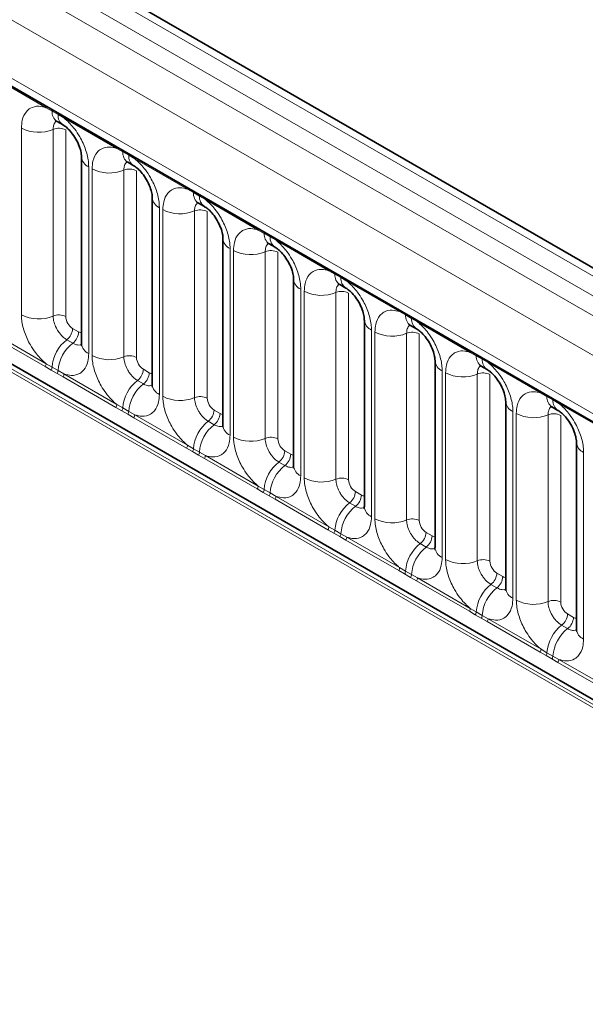
# Model space of a CAD drawing. Units: millimetres. Extents: x 15 to 416, y 5 to 292.
# Drawn here: x 351 to 357, y 196 to 207 of the extents above; entities that cross this region are included whole.
import ezdxf

# ---------------------------------------------------------------- set-up
doc = ezdxf.new("R2010")
doc.units = ezdxf.units.MM

msp = doc.modelspace()

# ---------------------------------------------------------------- linework, layer by layer
at = {"color": 7, "linetype": 'Continuous', "lineweight": 35}
for p, q in [((385.1191, 183.4695), (243.6978, 265.1103)), ((385.6662, 187.6049), (315.172, 228.3003)), ((315.2022, 226.6953), (384.429, 186.7315)), ((351.6763, 205.5488), (351.7378, 205.5133)), ((351.9285, 205.1832), (351.9285, 203.2586)), ((352.4047, 205.1284), (352.4662, 205.0929)), ((352.6568, 204.7627), (352.6568, 202.8382)), ((353.133, 204.7079), (353.1945, 204.6724)), ((353.3851, 204.3423), (353.3851, 202.4177)), ((353.8613, 204.2875), (353.9228, 204.252)), ((354.1134, 203.9218), (354.1134, 201.9973)), ((354.5896, 203.867), (354.6511, 203.8315)), ((354.8417, 203.5014), (354.8417, 201.5768)), ((355.3179, 203.4466), (355.3794, 203.4111)), ((355.5701, 203.0809), (355.5701, 201.1564)), ((356.0463, 203.0261), (356.1078, 202.9906)), ((356.2984, 202.6605), (356.2984, 200.7359)), ((356.7746, 202.6057), (356.8361, 202.5702)), ((357.0267, 202.24), (357.0267, 200.3154))]:
    msp.add_line(p, q, dxfattribs=at)
at = {"color": 8, "linetype": 'Continuous', "lineweight": 18}
for p, q in [((385.5434, 187.593), (315.0479, 228.2891)), ((314.8681, 228.1889), (385.3666, 187.491)), ((314.6913, 228.0833), (385.1867, 187.3871)), ((385.0106, 187.0824), (314.517, 227.7774)), ((315.1504, 226.8097), (384.3772, 186.8459)), ((314.517, 224.1449), (385.0106, 183.4498)), ((384.3772, 183.8485), (315.1504, 223.8123)), ((351.5634, 205.6917), (351.0189, 206.006)), ((351.6246, 205.6573), (351.5634, 205.6917)), ((351.6861, 205.6218), (351.6246, 205.6573)), ((351.7472, 205.5856), (351.6861, 205.6218)), ((352.2917, 205.2712), (351.7472, 205.5856)), ((351.3089, 203.5565), (351.3089, 205.481)), ((351.6354, 205.4675), (351.6354, 203.5429)), ((351.766, 205.4621), (351.766, 203.5375)), ((352.3529, 205.2369), (352.2917, 205.2712)), ((352.4145, 205.2014), (352.3529, 205.2369)), ((352.4755, 205.1651), (352.4145, 205.2014)), ((353.02, 204.8508), (352.4755, 205.1651)), ((352.0017, 205.0811), (352.0017, 203.1565)), ((352.0373, 203.136), (352.0373, 205.0606)), ((352.3637, 205.0471), (352.3637, 203.1225)), ((352.4943, 205.0416), (352.4943, 203.1171)), ((353.0813, 204.8164), (353.02, 204.8508)), ((353.1428, 204.7809), (353.0813, 204.8164)), ((353.2038, 204.7447), (353.1428, 204.7809)), ((352.73, 204.6607), (352.73, 202.7361)), ((353.7484, 204.4303), (353.2038, 204.7447)), ((352.7656, 202.7156), (352.7656, 204.6401)), ((353.0921, 204.6266), (353.0921, 202.702)), ((353.2227, 204.6212), (353.2227, 202.6966)), ((353.8096, 204.396), (353.7484, 204.4303)), ((353.8711, 204.3605), (353.8096, 204.396)), ((353.9322, 204.3242), (353.8711, 204.3605)), ((354.4767, 204.0099), (353.9322, 204.3242)), ((353.4583, 204.2402), (353.4583, 202.3156)), ((353.4939, 202.2951), (353.4939, 204.2197)), ((353.8204, 204.2062), (353.8204, 202.2816)), ((353.951, 204.2007), (353.951, 202.2762)), ((354.5379, 203.9755), (354.4767, 204.0099)), ((354.5994, 203.94), (354.5379, 203.9755)), ((354.6605, 203.9038), (354.5994, 203.94)), ((355.205, 203.5894), (354.6605, 203.9038)), ((354.1866, 203.8198), (354.1866, 201.8952)), ((354.2222, 201.8747), (354.2222, 203.7992)), ((354.5487, 203.7857), (354.5487, 201.8611)), ((354.6793, 203.7803), (354.6793, 201.8557)), ((355.2662, 203.5551), (355.205, 203.5894)), ((355.3277, 203.5196), (355.2662, 203.5551)), ((355.3888, 203.4833), (355.3277, 203.5196)), ((355.9333, 203.169), (355.3888, 203.4833)), ((351.5537, 203.0217), (351.0091, 203.336)), ((351.0189, 203.3663), (351.5634, 203.052)), ((351.8367, 203.4151), (351.8982, 203.3796)), ((354.915, 203.3993), (354.915, 201.4747)), ((354.9505, 201.4542), (354.9505, 203.3788)), ((355.277, 203.3653), (355.277, 201.4407)), ((355.4076, 203.3598), (355.4076, 201.4353)), ((351.7761, 203.2993), (351.8376, 203.2638)), ((355.9945, 203.1346), (355.9333, 203.169)), ((356.0561, 203.0991), (355.9945, 203.1346)), ((351.5634, 203.052), (351.6246, 203.0159)), ((356.1171, 203.0629), (356.0561, 203.0991)), ((356.6616, 202.7485), (356.1171, 203.0629)), ((351.6149, 202.9865), (351.5537, 203.0217)), ((351.6764, 202.951), (351.6149, 202.9865)), ((351.6246, 203.0159), (351.6861, 202.9804)), ((351.7374, 202.9156), (351.6764, 202.951)), ((351.6861, 202.9804), (351.7472, 202.9459)), ((351.7472, 202.9459), (352.2917, 202.6315)), ((352.565, 202.9947), (352.6265, 202.9592)), ((355.6433, 202.9789), (355.6433, 201.0543)), ((355.6789, 201.0338), (355.6789, 202.9583)), ((356.0053, 202.9448), (356.0053, 201.0202)), ((356.1359, 202.9394), (356.1359, 201.0148)), ((352.282, 202.6012), (351.7374, 202.9156)), ((352.5044, 202.8789), (352.5659, 202.8434)), ((356.7229, 202.7142), (356.6616, 202.7485)), ((352.2917, 202.6315), (352.3529, 202.5954)), ((356.7844, 202.6787), (356.7229, 202.7142)), ((356.8454, 202.6424), (356.7844, 202.6787)), ((357.39, 202.3281), (356.8454, 202.6424)), ((352.3432, 202.5661), (352.282, 202.6012)), ((352.4047, 202.5306), (352.3432, 202.5661)), ((352.3529, 202.5954), (352.4145, 202.5599)), ((352.4658, 202.4951), (352.4047, 202.5306)), ((352.4145, 202.5599), (352.4755, 202.5254)), ((352.4755, 202.5254), (353.02, 202.2111)), ((353.2933, 202.5742), (353.3548, 202.5387)), ((356.3716, 202.5584), (356.3716, 200.6338)), ((356.4072, 200.6133), (356.4072, 202.5379)), ((356.7337, 202.5244), (356.7337, 200.5998)), ((356.8643, 202.5189), (356.8643, 200.5944)), ((353.0103, 202.1808), (352.4658, 202.4951)), ((353.2327, 202.4584), (353.2942, 202.4229)), ((353.0715, 202.1456), (353.0103, 202.1808)), ((353.02, 202.2111), (353.0813, 202.175)), ((353.133, 202.1101), (353.0715, 202.1456)), ((353.0813, 202.175), (353.1428, 202.1395)), ((353.1428, 202.1395), (353.2038, 202.105)), ((354.0216, 202.1538), (354.0832, 202.1183)), ((357.0999, 202.138), (357.0999, 200.2134)), ((353.1941, 202.0747), (353.133, 202.1101)), ((353.7386, 201.7603), (353.1941, 202.0747)), ((353.2038, 202.105), (353.7484, 201.7906)), ((353.961, 202.038), (354.0225, 202.0025)), ((353.7998, 201.7252), (353.7386, 201.7603)), ((353.7484, 201.7906), (353.8096, 201.7545)), ((353.8613, 201.6897), (353.7998, 201.7252)), ((353.8096, 201.7545), (353.8711, 201.719)), ((353.8711, 201.719), (353.9322, 201.6845)), ((354.75, 201.7333), (354.8115, 201.6978)), ((353.9224, 201.6542), (353.8613, 201.6897)), ((354.4669, 201.3399), (353.9224, 201.6542)), ((353.9322, 201.6845), (354.4767, 201.3702)), ((354.6894, 201.6175), (354.7509, 201.582)), ((354.5282, 201.3047), (354.4669, 201.3399)), ((354.4767, 201.3702), (354.5379, 201.3341)), ((354.5897, 201.2692), (354.5282, 201.3047)), ((354.5379, 201.3341), (354.5994, 201.2986)), ((355.4783, 201.3129), (355.5398, 201.2774)), ((354.6507, 201.2338), (354.5897, 201.2692)), ((354.5994, 201.2986), (354.6605, 201.2641)), ((355.1953, 200.9194), (354.6507, 201.2338)), ((354.6605, 201.2641), (355.205, 200.9497)), ((355.4177, 201.1971), (355.4792, 201.1616)), ((355.2565, 200.8843), (355.1953, 200.9194)), ((355.205, 200.9497), (355.2662, 200.9136)), ((355.2662, 200.9136), (355.3277, 200.8781)), ((355.318, 200.8488), (355.2565, 200.8843)), ((355.379, 200.8133), (355.318, 200.8488)), ((355.3277, 200.8781), (355.3888, 200.8436)), ((355.9236, 200.499), (355.379, 200.8133)), ((355.3888, 200.8436), (355.9333, 200.5293)), ((356.2066, 200.8924), (356.2681, 200.8569)), ((356.146, 200.7766), (356.2075, 200.7411)), ((355.9848, 200.4638), (355.9236, 200.499)), ((355.9333, 200.5293), (355.9945, 200.4932)), ((355.9945, 200.4932), (356.0561, 200.4577)), ((356.0463, 200.4283), (355.9848, 200.4638)), ((356.1074, 200.3929), (356.0463, 200.4283)), ((356.0561, 200.4577), (356.1171, 200.4232)), ((356.6519, 200.0785), (356.1074, 200.3929)), ((356.1171, 200.4232), (356.6616, 200.1088)), ((356.9349, 200.472), (356.9964, 200.4365)), ((356.8743, 200.3562), (356.9358, 200.3207)), ((356.6616, 200.1088), (356.7229, 200.0727)), ((356.7131, 200.0434), (356.6519, 200.0785)), ((356.7746, 200.0079), (356.7131, 200.0434)), ((356.7229, 200.0727), (356.7844, 200.0372)), ((356.8357, 199.9724), (356.7746, 200.0079)), ((356.7844, 200.0372), (356.8454, 200.0027)), ((356.8454, 200.0027), (357.39, 199.6884)), ((357.3802, 199.6581), (356.8357, 199.9724))]:
    msp.add_line(p, q, dxfattribs=at)
for centre, radius, start, end in [((351.5405, 205.693), 0.023, 356.67958, 38.09252), ((351.6023, 205.6579), 0.0224, 358.37935, 38.33592), ((351.7463, 205.6487), 0.122, 175.97499, 234.99799), ((351.6638, 205.6224), 0.0224, 358.37935, 38.33592), ((351.8072, 205.6131), 0.1214, 175.89674, 235.95329), ((351.7243, 205.5869), 0.023, 356.67958, 38.09252), ((351.4869, 205.8285), 0.3903, 242.88291, 292.37029), ((351.6948, 205.3231), 0.1561, 62.88291, 112.37029), ((352.2688, 205.2726), 0.023, 356.67958, 38.09252), ((352.0496, 205.1927), 0.1215, 183.92666, 246.73985), ((352.3306, 205.2375), 0.0224, 358.37935, 38.33592), ((352.4746, 205.2283), 0.122, 175.97499, 234.99799), ((352.3921, 205.202), 0.0224, 358.37935, 38.33592), ((352.5355, 205.1927), 0.1214, 175.89674, 235.95329), ((352.4526, 205.1665), 0.023, 356.67958, 38.09252), ((352.2152, 205.408), 0.3903, 242.88291, 292.37029), ((352.4232, 204.9027), 0.1561, 62.88291, 112.37029), ((352.9971, 204.8521), 0.023, 356.67958, 38.09252), ((352.778, 204.7723), 0.1215, 183.92666, 246.73985), ((353.0589, 204.817), 0.0224, 358.37935, 38.33592), ((353.2029, 204.8078), 0.122, 175.97499, 234.99799), ((353.1204, 204.7815), 0.0224, 358.37935, 38.33592), ((353.2639, 204.7722), 0.1214, 175.89674, 235.95329), ((353.1809, 204.746), 0.023, 356.67958, 38.09252), ((352.9435, 204.9876), 0.3903, 242.88291, 292.37029), ((353.1515, 204.4822), 0.1561, 62.88291, 112.37029), ((353.7255, 204.4317), 0.023, 356.67958, 38.09252), ((353.7872, 204.3966), 0.0224, 358.37935, 38.33592), ((353.9313, 204.3874), 0.122, 175.97499, 234.99799), ((353.8487, 204.3611), 0.0224, 358.37935, 38.33592), ((353.9922, 204.3518), 0.1214, 175.89674, 235.95329), ((353.5063, 204.3518), 0.1215, 183.92666, 246.73985), ((353.9093, 204.3256), 0.023, 356.67958, 38.09252), ((353.6718, 204.5671), 0.3903, 242.88291, 292.37029), ((353.8798, 204.0618), 0.1561, 62.88291, 112.37029), ((354.4538, 204.0112), 0.023, 356.67958, 38.09252), ((354.5156, 203.9761), 0.0224, 358.37935, 38.33592), ((354.6596, 203.9669), 0.122, 175.97499, 234.99799), ((354.5771, 203.9406), 0.0224, 358.37935, 38.33592), ((354.7205, 203.9313), 0.1214, 175.89674, 235.95329), ((354.2346, 203.9314), 0.1215, 183.92666, 246.73985), ((354.6376, 203.9051), 0.023, 356.67958, 38.09252), ((354.4001, 204.1467), 0.3903, 242.88291, 292.37029), ((354.6081, 203.6413), 0.1561, 62.88291, 112.37029), ((351.4869, 203.9039), 0.3903, 242.88291, 292.37029), ((351.6948, 203.3985), 0.1561, 62.88291, 112.37029), ((355.1821, 203.5908), 0.023, 356.67958, 38.09252), ((355.2439, 203.5557), 0.0224, 358.37935, 38.33592), ((355.3879, 203.5465), 0.122, 175.97499, 234.99799), ((355.3054, 203.5202), 0.0224, 358.37935, 38.33592), ((354.9629, 203.5109), 0.1215, 183.92666, 246.73985), ((355.4488, 203.5109), 0.1214, 175.89674, 235.95329), ((355.3659, 203.4847), 0.023, 356.67958, 38.09252), ((351.6808, 203.423), 0.1561, 307.62647, 357.12109), ((351.7423, 203.3874), 0.1561, 307.62647, 357.12109), ((355.1285, 203.7262), 0.3903, 242.88291, 292.37029), ((355.3364, 203.2209), 0.1561, 62.88291, 112.37029), ((352.0163, 202.9888), 0.3926, 127.7241, 176.04371), ((352.0778, 202.9533), 0.3926, 127.7241, 176.04371), ((352.0499, 203.2685), 0.1219, 184.64937, 246.67077), ((352.2152, 203.4834), 0.3903, 242.88291, 292.37029), ((352.4232, 202.9781), 0.1561, 62.88291, 112.37029), ((355.9104, 203.1703), 0.023, 356.67958, 38.09252), ((355.9722, 203.1352), 0.0224, 358.37935, 38.33592), ((356.1162, 203.126), 0.122, 175.97499, 234.99799), ((351.5045, 203.0542), 0.0589, 326.48815, 357.83256), ((355.6912, 203.0905), 0.1215, 183.92666, 246.73985), ((356.0337, 203.0997), 0.0224, 358.37935, 38.33592), ((356.1771, 203.0904), 0.1214, 175.89674, 235.95329), ((356.0942, 203.0642), 0.023, 356.67958, 38.09252), ((351.5651, 203.0194), 0.0597, 326.60034, 356.63971), ((351.6266, 202.9839), 0.0597, 326.60034, 356.63971), ((351.6883, 202.9481), 0.0589, 326.48815, 357.83256), ((352.4091, 203.0025), 0.1561, 307.62647, 357.12109), ((352.4706, 202.967), 0.1561, 307.62647, 357.12109), ((355.8568, 203.3058), 0.3903, 242.88291, 292.37029), ((356.0648, 202.8004), 0.1561, 62.88291, 112.37029), ((352.7446, 202.5683), 0.3926, 127.7241, 176.04371), ((352.8061, 202.5328), 0.3926, 127.7241, 176.04371), ((352.7783, 202.848), 0.1219, 184.64937, 246.67077), ((356.6387, 202.7499), 0.023, 356.67958, 38.09252), ((356.7005, 202.7148), 0.0224, 358.37935, 38.33592), ((352.2328, 202.6338), 0.0589, 326.48815, 357.83256), ((352.9435, 203.063), 0.3903, 242.88291, 292.37029), ((353.1515, 202.5576), 0.1561, 62.88291, 112.37029), ((356.4196, 202.67), 0.1215, 183.92666, 246.73985), ((356.8445, 202.7056), 0.122, 175.97499, 234.99799), ((356.762, 202.6793), 0.0224, 358.37935, 38.33592), ((356.9055, 202.67), 0.1214, 175.89674, 235.95329), ((356.8225, 202.6438), 0.023, 356.67958, 38.09252), ((352.2934, 202.5989), 0.0597, 326.60034, 356.63971), ((352.3549, 202.5634), 0.0597, 326.60034, 356.63971), ((352.4166, 202.5277), 0.0589, 326.48815, 357.83256), ((353.1374, 202.5821), 0.1561, 307.62647, 357.12109), ((353.1989, 202.5465), 0.1561, 307.62647, 357.12109), ((356.5851, 202.8853), 0.3903, 242.88291, 292.37029), ((356.7931, 202.38), 0.1561, 62.88291, 112.37029), ((353.4729, 202.1479), 0.3926, 127.7241, 176.04371), ((353.5344, 202.1124), 0.3926, 127.7241, 176.04371), ((353.5066, 202.4276), 0.1219, 184.64937, 246.67077), ((353.6718, 202.6425), 0.3903, 242.88291, 292.37029), ((353.8798, 202.1372), 0.1561, 62.88291, 112.37029), ((357.1479, 202.2496), 0.1215, 183.92666, 246.73985), ((352.9612, 202.2133), 0.0589, 326.48815, 357.83256), ((353.0217, 202.1785), 0.0597, 326.60034, 356.63971), ((353.0832, 202.143), 0.0597, 326.60034, 356.63971), ((353.8657, 202.1616), 0.1561, 307.62647, 357.12109), ((353.9272, 202.1261), 0.1561, 307.62647, 357.12109), ((353.145, 202.1072), 0.0589, 326.48815, 357.83256), ((354.2012, 201.7274), 0.3926, 127.7241, 176.04371), ((354.2628, 201.6919), 0.3926, 127.7241, 176.04371), ((354.2349, 202.0071), 0.1219, 184.64937, 246.67077), ((354.4001, 202.2221), 0.3903, 242.88291, 292.37029), ((354.6081, 201.7167), 0.1561, 62.88291, 112.37029), ((353.6895, 201.7929), 0.0589, 326.48815, 357.83256), ((353.75, 201.758), 0.0597, 326.60034, 356.63971), ((353.8115, 201.7225), 0.0597, 326.60034, 356.63971), ((354.594, 201.7412), 0.1561, 307.62647, 357.12109), ((353.8733, 201.6868), 0.0589, 326.48815, 357.83256), ((354.9296, 201.307), 0.3926, 127.7241, 176.04371), ((354.6556, 201.7056), 0.1561, 307.62647, 357.12109), ((354.9911, 201.2715), 0.3926, 127.7241, 176.04371), ((354.9632, 201.5867), 0.1219, 184.64937, 246.67077), ((355.1285, 201.8016), 0.3903, 242.88291, 292.37029), ((355.3364, 201.2963), 0.1561, 62.88291, 112.37029), ((354.4178, 201.3724), 0.0589, 326.48815, 357.83256), ((354.4783, 201.3376), 0.0597, 326.60034, 356.63971), ((355.3224, 201.3207), 0.1561, 307.62647, 357.12109), ((354.5398, 201.3021), 0.0597, 326.60034, 356.63971), ((354.6016, 201.2663), 0.0589, 326.48815, 357.83256), ((355.3839, 201.2852), 0.1561, 307.62647, 357.12109), ((355.6579, 200.8865), 0.3926, 127.7241, 176.04371), ((355.7194, 200.851), 0.3926, 127.7241, 176.04371), ((355.6915, 201.1662), 0.1219, 184.64937, 246.67077), ((355.8568, 201.3812), 0.3903, 242.88291, 292.37029), ((356.0648, 200.8758), 0.1561, 62.88291, 112.37029), ((355.1461, 200.952), 0.0589, 326.48815, 357.83256), ((355.2067, 200.9171), 0.0597, 326.60034, 356.63971), ((355.2682, 200.8816), 0.0597, 326.60034, 356.63971), ((355.3299, 200.8459), 0.0589, 326.48815, 357.83256), ((356.0507, 200.9003), 0.1561, 307.62647, 357.12109), ((356.1122, 200.8647), 0.1561, 307.62647, 357.12109), ((356.3862, 200.4661), 0.3926, 127.7241, 176.04371), ((356.4477, 200.4306), 0.3926, 127.7241, 176.04371), ((356.4199, 200.7458), 0.1219, 184.64937, 246.67077), ((356.5851, 200.9607), 0.3903, 242.88291, 292.37029), ((356.7931, 200.4554), 0.1561, 62.88291, 112.37029), ((355.8744, 200.5315), 0.0589, 326.48815, 357.83256), ((355.935, 200.4967), 0.0597, 326.60034, 356.63971), ((355.9965, 200.4612), 0.0597, 326.60034, 356.63971), ((356.0582, 200.4254), 0.0589, 326.48815, 357.83256), ((356.779, 200.4798), 0.1561, 307.62647, 357.12109), ((356.8405, 200.4443), 0.1561, 307.62647, 357.12109), ((357.1145, 200.0456), 0.3926, 127.7241, 176.04371), ((357.176, 200.0101), 0.3926, 127.7241, 176.04371), ((357.1482, 200.3253), 0.1219, 184.64937, 246.67077), ((356.6028, 200.1111), 0.0589, 326.48815, 357.83256), ((356.6633, 200.0762), 0.0597, 326.60034, 356.63971), ((356.7248, 200.0407), 0.0597, 326.60034, 356.63971), ((356.7866, 200.005), 0.0589, 326.48815, 357.83256)]:
    msp.add_arc(centre, radius, start, end, dxfattribs=at)
for centre, major_axis, ratio, start_param, end_param in [((351.8368, 203.4968), (-0.05, 0.0866), 0.5780852, 0.7860886, 2.355667), ((351.8981, 203.4614), (-0.0501, 0.0867), 0.5766787, 2.3568845, 2.7989588), ((352.5651, 203.0763), (-0.05, 0.0866), 0.5780852, 0.7860886, 2.355667), ((352.6264, 203.0409), (-0.0501, 0.0867), 0.5766787, 2.3568845, 2.7989588), ((353.2934, 202.6559), (-0.05, 0.0866), 0.5780852, 0.7860886, 2.355667), ((353.3547, 202.6205), (-0.0501, 0.0867), 0.5766787, 2.3568845, 2.7989588), ((354.0217, 202.2354), (-0.05, 0.0866), 0.5780852, 0.7860886, 2.355667), ((354.0831, 202.2), (-0.0501, 0.0867), 0.5766787, 2.3568845, 2.7989588), ((354.7501, 201.815), (-0.05, 0.0866), 0.5780852, 0.7860886, 2.355667), ((354.8114, 201.7796), (-0.0501, 0.0867), 0.5766787, 2.3568845, 2.7989588), ((355.4784, 201.3945), (-0.05, 0.0866), 0.5780852, 0.7860886, 2.355667), ((355.5397, 201.3591), (-0.0501, 0.0867), 0.5766787, 2.3568845, 2.7989588), ((356.2067, 200.9741), (-0.05, 0.0866), 0.5780852, 0.7860886, 2.355667), ((356.268, 200.9387), (-0.0501, 0.0867), 0.5766787, 2.3568845, 2.7989588), ((356.935, 200.5536), (-0.05, 0.0866), 0.5780852, 0.7860886, 2.355667), ((356.9963, 200.5182), (-0.0501, 0.0867), 0.5766787, 2.3568845, 2.7989588)]:
    msp.add_ellipse(centre, major_axis=major_axis, ratio=ratio, start_param=start_param, end_param=end_param, dxfattribs=at)
for points, knots in [([(351.3089, 205.481), (351.3107, 205.5088), (351.3149, 205.5761), (351.3495, 205.6454), (351.408, 205.6951), (351.4778, 205.7139), (351.5377, 205.6983), (351.5634, 205.6917)], [0, 0, 0, 0, 0.172764, 0.4177222, 0.5710003, 0.8158804, 1, 1, 1, 1]), ([(351.7472, 205.5856), (351.7516, 205.582), (351.7905, 205.55), (351.8487, 205.4872), (351.9212, 205.3776), (351.9758, 205.257), (351.9997, 205.15), (352.0013, 205.0948), (352.0017, 205.0811)], [0, 0, 0, 0, 0.0309785, 0.2760126, 0.4293382, 0.6742942, 0.9192491, 1, 1, 1, 1]), ([(351.669, 205.5521), (351.6652, 205.5492), (351.6512, 205.5384), (351.6382, 205.5096), (351.6362, 205.4798), (351.6354, 205.4675)], [0, 0, 0, 0, 0.1786505, 0.6602529, 1, 1, 1, 1]), ([(352.0373, 205.0606), (352.039, 205.0884), (352.0432, 205.1556), (352.0779, 205.225), (352.1363, 205.2747), (352.2061, 205.2934), (352.266, 205.2779), (352.2917, 205.2712)], [0, 0, 0, 0, 0.172764, 0.4177222, 0.5710003, 0.8158804, 1, 1, 1, 1]), ([(352.4755, 205.1651), (352.4799, 205.1615), (352.5188, 205.1296), (352.577, 205.0667), (352.6495, 204.9572), (352.7041, 204.8366), (352.728, 204.7295), (352.7296, 204.6743), (352.73, 204.6607)], [0, 0, 0, 0, 0.0309785, 0.2760126, 0.4293382, 0.6742942, 0.9192491, 1, 1, 1, 1]), ([(352.3974, 205.1317), (352.3936, 205.1288), (352.3795, 205.118), (352.3666, 205.0892), (352.3646, 205.0594), (352.3637, 205.0471)], [0, 0, 0, 0, 0.1786505, 0.6602529, 1, 1, 1, 1]), ([(352.7656, 204.6401), (352.7673, 204.6679), (352.7715, 204.7352), (352.8062, 204.8045), (352.8646, 204.8542), (352.9344, 204.873), (352.9943, 204.8574), (353.02, 204.8508)], [0, 0, 0, 0, 0.172764, 0.4177222, 0.5710003, 0.8158804, 1, 1, 1, 1]), ([(353.1257, 204.7112), (353.1219, 204.7083), (353.1078, 204.6975), (353.0949, 204.6687), (353.0929, 204.6389), (353.0921, 204.6266)], [0, 0, 0, 0, 0.1786505, 0.6602529, 1, 1, 1, 1]), ([(353.2038, 204.7447), (353.2082, 204.7411), (353.2471, 204.7091), (353.3053, 204.6463), (353.3779, 204.5367), (353.4324, 204.4161), (353.4563, 204.3091), (353.4579, 204.2539), (353.4583, 204.2402)], [0, 0, 0, 0, 0.0309785, 0.2760126, 0.4293382, 0.6742942, 0.9192491, 1, 1, 1, 1]), ([(353.4939, 204.2197), (353.4956, 204.2475), (353.4999, 204.3147), (353.5345, 204.3841), (353.5929, 204.4338), (353.6627, 204.4525), (353.7226, 204.437), (353.7484, 204.4303)], [0, 0, 0, 0, 0.17276397, 0.41772215, 0.57100033, 0.81588043, 1, 1, 1, 1]), ([(353.854, 204.2908), (353.8502, 204.2879), (353.8361, 204.2771), (353.8232, 204.2483), (353.8212, 204.2185), (353.8204, 204.2062)], [0, 0, 0, 0, 0.1786505, 0.6602529, 1, 1, 1, 1]), ([(353.9322, 204.3242), (353.9365, 204.3206), (353.9755, 204.2887), (354.0336, 204.2258), (354.1062, 204.1163), (354.1607, 203.9957), (354.1846, 203.8886), (354.1862, 203.8334), (354.1866, 203.8198)], [0, 0, 0, 0, 0.03097851, 0.27601258, 0.42933824, 0.67429421, 0.91924914, 1, 1, 1, 1]), ([(354.2222, 203.7992), (354.224, 203.827), (354.2282, 203.8943), (354.2628, 203.9636), (354.3213, 204.0133), (354.391, 204.0321), (354.451, 204.0165), (354.4767, 204.0099)], [0, 0, 0, 0, 0.17276397, 0.41772215, 0.57100033, 0.81588043, 1, 1, 1, 1]), ([(354.5823, 203.8703), (354.5785, 203.8674), (354.5644, 203.8566), (354.5515, 203.8278), (354.5495, 203.798), (354.5487, 203.7857)], [0, 0, 0, 0, 0.1786505, 0.6602529, 1, 1, 1, 1]), ([(354.6605, 203.9038), (354.6649, 203.9002), (354.7038, 203.8682), (354.7619, 203.8054), (354.8345, 203.6958), (354.8891, 203.5752), (354.913, 203.4682), (354.9146, 203.413), (354.915, 203.3993)], [0, 0, 0, 0, 0.0309785, 0.2760126, 0.4293382, 0.6742942, 0.9192491, 1, 1, 1, 1]), ([(351.5634, 203.052), (351.559, 203.0556), (351.5201, 203.0876), (351.4619, 203.1504), (351.3894, 203.26), (351.3348, 203.3806), (351.3109, 203.4876), (351.3093, 203.5428), (351.3089, 203.5565)], [0, 0, 0, 0, 0.03097851, 0.27601258, 0.42933824, 0.67429421, 0.91924914, 1, 1, 1, 1]), ([(351.6354, 203.5429), (351.6356, 203.5368), (351.6363, 203.5122), (351.647, 203.4645), (351.6713, 203.4108), (351.7036, 203.362), (351.738, 203.3243), (351.7649, 203.3066), (351.7761, 203.2993)], [0, 0, 0, 0, 0.0707389, 0.2852783, 0.4997743, 0.6340311, 0.8486188, 1, 1, 1, 1]), ([(354.9505, 203.3788), (354.9523, 203.4066), (354.9565, 203.4738), (354.9911, 203.5432), (355.0496, 203.5929), (355.1194, 203.6116), (355.1793, 203.5961), (355.205, 203.5894)], [0, 0, 0, 0, 0.17276397, 0.41772215, 0.57100033, 0.81588043, 1, 1, 1, 1]), ([(355.3134, 203.4522), (355.3086, 203.4486), (355.2935, 203.4372), (355.2798, 203.4074), (355.2778, 203.3776), (355.277, 203.3653)], [0, 0, 0, 0, 0.2137479, 0.6747708, 1, 1, 1, 1]), ([(355.3888, 203.4833), (355.3932, 203.4797), (355.4321, 203.4478), (355.4903, 203.3849), (355.5628, 203.2754), (355.6174, 203.1548), (355.6413, 203.0477), (355.6429, 202.9925), (355.6433, 202.9789)], [0, 0, 0, 0, 0.0309785, 0.2760126, 0.4293382, 0.6742942, 0.9192491, 1, 1, 1, 1]), ([(351.8376, 203.2638), (351.8428, 203.261), (351.8636, 203.2499), (351.8966, 203.2408), (351.9183, 203.2484), (351.9276, 203.2517)], [0, 0, 0, 0, 0.1582662, 0.6382613, 1, 1, 1, 1]), ([(352.0017, 203.1565), (351.9999, 203.1287), (351.9957, 203.0615), (351.9611, 202.9921), (351.9026, 202.9425), (351.8329, 202.9237), (351.7729, 202.9392), (351.7472, 202.9459)], [0, 0, 0, 0, 0.172764, 0.4177222, 0.5710003, 0.8158804, 1, 1, 1, 1]), ([(352.2917, 202.6315), (352.2874, 202.6351), (352.2484, 202.6671), (352.1903, 202.73), (352.1177, 202.8395), (352.0631, 202.9601), (352.0393, 203.0672), (352.0377, 203.1223), (352.0373, 203.136)], [0, 0, 0, 0, 0.0309785, 0.2760126, 0.4293382, 0.6742942, 0.9192491, 1, 1, 1, 1]), ([(355.6789, 202.9583), (355.6806, 202.9861), (355.6848, 203.0534), (355.7195, 203.1227), (355.7779, 203.1724), (355.8477, 203.1911), (355.9076, 203.1756), (355.9333, 203.169)], [0, 0, 0, 0, 0.172764, 0.4177222, 0.5710003, 0.8158804, 1, 1, 1, 1]), ([(352.3637, 203.1225), (352.3639, 203.1164), (352.3646, 203.0918), (352.3753, 203.0441), (352.3996, 202.9903), (352.4319, 202.9416), (352.4664, 202.9039), (352.4933, 202.8862), (352.5044, 202.8789)], [0, 0, 0, 0, 0.0707389, 0.2852783, 0.4997743, 0.6340311, 0.8486188, 1, 1, 1, 1]), ([(356.039, 203.0294), (356.0352, 203.0265), (356.0211, 203.0157), (356.0082, 202.9869), (356.0062, 202.9571), (356.0053, 202.9448)], [0, 0, 0, 0, 0.1786505, 0.6602529, 1, 1, 1, 1]), ([(356.1171, 203.0629), (356.1215, 203.0593), (356.1604, 203.0273), (356.2186, 202.9645), (356.2911, 202.8549), (356.3457, 202.7343), (356.3696, 202.6273), (356.3712, 202.5721), (356.3716, 202.5584)], [0, 0, 0, 0, 0.0309785, 0.2760126, 0.4293382, 0.6742942, 0.9192491, 1, 1, 1, 1]), ([(352.5659, 202.8434), (352.5711, 202.8406), (352.592, 202.8294), (352.6249, 202.8203), (352.6466, 202.8279), (352.6559, 202.8312)], [0, 0, 0, 0, 0.1582662, 0.6382613, 1, 1, 1, 1]), ([(352.73, 202.7361), (352.7282, 202.7083), (352.724, 202.641), (352.6894, 202.5717), (352.6309, 202.522), (352.5612, 202.5033), (352.5012, 202.5188), (352.4755, 202.5254)], [0, 0, 0, 0, 0.172764, 0.4177222, 0.5710003, 0.8158804, 1, 1, 1, 1]), ([(356.4072, 202.5379), (356.4089, 202.5657), (356.4131, 202.6329), (356.4478, 202.7023), (356.5062, 202.752), (356.576, 202.7707), (356.6359, 202.7552), (356.6616, 202.7485)], [0, 0, 0, 0, 0.172764, 0.4177222, 0.5710003, 0.8158804, 1, 1, 1, 1]), ([(353.02, 202.2111), (353.0157, 202.2147), (352.9767, 202.2467), (352.9186, 202.3095), (352.846, 202.4191), (352.7915, 202.5397), (352.7676, 202.6467), (352.766, 202.7019), (352.7656, 202.7156)], [0, 0, 0, 0, 0.03097851, 0.27601258, 0.42933824, 0.67429421, 0.91924914, 1, 1, 1, 1]), ([(353.0921, 202.702), (353.0922, 202.6959), (353.093, 202.6713), (353.1036, 202.6236), (353.1279, 202.5699), (353.1603, 202.5211), (353.1947, 202.4834), (353.2216, 202.4657), (353.2327, 202.4584)], [0, 0, 0, 0, 0.0707389, 0.2852783, 0.4997743, 0.6340311, 0.8486188, 1, 1, 1, 1]), ([(356.8454, 202.6424), (356.8498, 202.6388), (356.8887, 202.6069), (356.9469, 202.544), (357.0195, 202.4345), (357.074, 202.3139), (357.0979, 202.2068), (357.0995, 202.1516), (357.0999, 202.138)], [0, 0, 0, 0, 0.0309785, 0.2760126, 0.4293382, 0.6742942, 0.9192491, 1, 1, 1, 1]), ([(356.7673, 202.609), (356.7635, 202.6061), (356.7494, 202.5953), (356.7365, 202.5665), (356.7345, 202.5367), (356.7337, 202.5244)], [0, 0, 0, 0, 0.1786505, 0.6602529, 1, 1, 1, 1]), ([(353.2942, 202.4229), (353.2994, 202.4201), (353.3203, 202.409), (353.3532, 202.3999), (353.3749, 202.4075), (353.3842, 202.4108)], [0, 0, 0, 0, 0.1582662, 0.6382613, 1, 1, 1, 1]), ([(353.4583, 202.3156), (353.4566, 202.2878), (353.4523, 202.2206), (353.4177, 202.1512), (353.3593, 202.1016), (353.2895, 202.0828), (353.2296, 202.0983), (353.2038, 202.105)], [0, 0, 0, 0, 0.172764, 0.4177222, 0.5710003, 0.8158804, 1, 1, 1, 1]), ([(353.7484, 201.7906), (353.744, 201.7942), (353.7051, 201.8262), (353.6469, 201.8891), (353.5743, 201.9986), (353.5198, 202.1192), (353.4959, 202.2263), (353.4943, 202.2814), (353.4939, 202.2951)], [0, 0, 0, 0, 0.0309785, 0.2760126, 0.4293382, 0.6742942, 0.9192491, 1, 1, 1, 1]), ([(353.8204, 202.2816), (353.8206, 202.2755), (353.8213, 202.2509), (353.8319, 202.2032), (353.8562, 202.1494), (353.8886, 202.1007), (353.923, 202.063), (353.9499, 202.0453), (353.961, 202.038)], [0, 0, 0, 0, 0.0707389, 0.2852783, 0.4997743, 0.6340311, 0.8486188, 1, 1, 1, 1]), ([(354.0225, 202.0025), (354.0277, 201.9997), (354.0486, 201.9885), (354.0816, 201.9794), (354.1032, 201.987), (354.1125, 201.9903)], [0, 0, 0, 0, 0.1582662, 0.6382613, 1, 1, 1, 1]), ([(354.1866, 201.8952), (354.1849, 201.8674), (354.1807, 201.8001), (354.146, 201.7308), (354.0876, 201.6811), (354.0178, 201.6624), (353.9579, 201.6779), (353.9322, 201.6845)], [0, 0, 0, 0, 0.172764, 0.4177222, 0.5710003, 0.8158804, 1, 1, 1, 1]), ([(354.4767, 201.3702), (354.4723, 201.3738), (354.4334, 201.4058), (354.3752, 201.4686), (354.3027, 201.5782), (354.2481, 201.6988), (354.2242, 201.8058), (354.2226, 201.861), (354.2222, 201.8747)], [0, 0, 0, 0, 0.03097851, 0.27601258, 0.42933824, 0.67429421, 0.91924914, 1, 1, 1, 1]), ([(354.5487, 201.8611), (354.5489, 201.855), (354.5496, 201.8304), (354.5602, 201.7827), (354.5845, 201.729), (354.6169, 201.6802), (354.6513, 201.6425), (354.6782, 201.6248), (354.6894, 201.6175)], [0, 0, 0, 0, 0.0707389, 0.2852783, 0.4997743, 0.6340311, 0.8486188, 1, 1, 1, 1]), ([(354.7509, 201.582), (354.756, 201.5792), (354.7769, 201.5681), (354.8099, 201.559), (354.8315, 201.5666), (354.8408, 201.5699)], [0, 0, 0, 0, 0.1582662, 0.6382613, 1, 1, 1, 1]), ([(354.915, 201.4747), (354.9132, 201.4469), (354.909, 201.3797), (354.8743, 201.3103), (354.8159, 201.2607), (354.7461, 201.2419), (354.6862, 201.2574), (354.6605, 201.2641)], [0, 0, 0, 0, 0.172764, 0.4177222, 0.5710003, 0.8158804, 1, 1, 1, 1]), ([(355.205, 200.9497), (355.2006, 200.9533), (355.1617, 200.9853), (355.1035, 201.0482), (355.031, 201.1577), (354.9764, 201.2783), (354.9525, 201.3854), (354.9509, 201.4405), (354.9505, 201.4542)], [0, 0, 0, 0, 0.0309785, 0.2760126, 0.4293382, 0.6742942, 0.9192491, 1, 1, 1, 1]), ([(355.277, 201.4407), (355.2772, 201.4346), (355.2779, 201.41), (355.2886, 201.3623), (355.3129, 201.3085), (355.3452, 201.2598), (355.3796, 201.2221), (355.4065, 201.2044), (355.4177, 201.1971)], [0, 0, 0, 0, 0.07073894, 0.2852783, 0.49977432, 0.63403108, 0.8486188, 1, 1, 1, 1]), ([(355.4792, 201.1616), (355.4844, 201.1588), (355.5052, 201.1476), (355.5382, 201.1385), (355.5599, 201.1461), (355.5692, 201.1494)], [0, 0, 0, 0, 0.1582662, 0.6382613, 1, 1, 1, 1]), ([(355.6433, 201.0543), (355.6415, 201.0265), (355.6373, 200.9592), (355.6027, 200.8899), (355.5442, 200.8402), (355.4745, 200.8215), (355.4145, 200.837), (355.3888, 200.8436)], [0, 0, 0, 0, 0.17276397, 0.41772215, 0.57100033, 0.81588043, 1, 1, 1, 1]), ([(355.9333, 200.5293), (355.929, 200.5329), (355.89, 200.5649), (355.8319, 200.6277), (355.7593, 200.7373), (355.7047, 200.8579), (355.6809, 200.9649), (355.6793, 201.0201), (355.6789, 201.0338)], [0, 0, 0, 0, 0.0309785, 0.2760126, 0.4293382, 0.6742942, 0.9192491, 1, 1, 1, 1]), ([(356.0053, 201.0202), (356.0055, 201.0141), (356.0062, 200.9895), (356.0169, 200.9418), (356.0412, 200.8881), (356.0735, 200.8393), (356.108, 200.8016), (356.1349, 200.7839), (356.146, 200.7766)], [0, 0, 0, 0, 0.0707389, 0.2852783, 0.4997743, 0.6340311, 0.8486188, 1, 1, 1, 1]), ([(356.2075, 200.7411), (356.2127, 200.7383), (356.2336, 200.7272), (356.2665, 200.7181), (356.2882, 200.7257), (356.2975, 200.729)], [0, 0, 0, 0, 0.1582662, 0.6382613, 1, 1, 1, 1]), ([(356.3716, 200.6338), (356.3698, 200.606), (356.3656, 200.5388), (356.331, 200.4694), (356.2725, 200.4198), (356.2028, 200.401), (356.1428, 200.4165), (356.1171, 200.4232)], [0, 0, 0, 0, 0.172764, 0.4177222, 0.5710003, 0.8158804, 1, 1, 1, 1]), ([(356.6616, 200.1088), (356.6573, 200.1124), (356.6183, 200.1444), (356.5602, 200.2073), (356.4876, 200.3168), (356.4331, 200.4374), (356.4092, 200.5445), (356.4076, 200.5996), (356.4072, 200.6133)], [0, 0, 0, 0, 0.0309785, 0.2760126, 0.4293382, 0.6742942, 0.9192491, 1, 1, 1, 1]), ([(356.7337, 200.5998), (356.7338, 200.5937), (356.7346, 200.5691), (356.7452, 200.5214), (356.7695, 200.4676), (356.8019, 200.4189), (356.8363, 200.3812), (356.8632, 200.3635), (356.8743, 200.3562)], [0, 0, 0, 0, 0.0707389, 0.2852783, 0.4997743, 0.6340311, 0.8486188, 1, 1, 1, 1]), ([(356.9358, 200.3207), (356.941, 200.3179), (356.9619, 200.3067), (356.9948, 200.2976), (357.0165, 200.3052), (357.0258, 200.3085)], [0, 0, 0, 0, 0.1582662, 0.6382613, 1, 1, 1, 1]), ([(357.0999, 200.2134), (357.0982, 200.1856), (357.0939, 200.1183), (357.0593, 200.049), (357.0009, 199.9993), (356.9311, 199.9806), (356.8712, 199.9961), (356.8454, 200.0027)], [0, 0, 0, 0, 0.172764, 0.4177222, 0.5710003, 0.8158804, 1, 1, 1, 1])]:
    msp.add_open_spline(points, degree=3, knots=knots, dxfattribs=at)
at = {"color": 7, "linetype": 'Continuous', "lineweight": 35}
for points, knots in [([(351.6563, 205.5582), (351.6564, 205.5585), (351.6566, 205.559), (351.6711, 205.5511), (351.6775, 205.5476)], [0, 0, 0, 0, 0.5620882, 1, 1, 1, 1]), ([(351.739, 205.5118), (351.7439, 205.5091), (351.7577, 205.5015), (351.7938, 205.4711), (351.839, 205.4195), (351.8827, 205.3498), (351.913, 205.2778), (351.9272, 205.2173), (351.9277, 205.1942), (351.9279, 205.1842)], [0, 0, 0, 0, 0.0763763, 0.2124627, 0.3724849, 0.5477437, 0.7261103, 0.8823632, 1, 1, 1, 1]), ([(352.3846, 205.1377), (352.3847, 205.138), (352.385, 205.1386), (352.3994, 205.1306), (352.4058, 205.1271)], [0, 0, 0, 0, 0.5620882, 1, 1, 1, 1]), ([(352.4673, 205.0914), (352.4722, 205.0887), (352.486, 205.081), (352.5221, 205.0506), (352.5673, 204.999), (352.611, 204.9294), (352.6413, 204.8573), (352.6555, 204.7968), (352.656, 204.7737), (352.6562, 204.7638)], [0, 0, 0, 0, 0.0763763, 0.2124627, 0.3724849, 0.5477437, 0.7261103, 0.8823632, 1, 1, 1, 1]), ([(353.1129, 204.7173), (353.113, 204.7176), (353.1133, 204.7181), (353.1278, 204.7102), (353.1341, 204.7067)], [0, 0, 0, 0, 0.5620882, 1, 1, 1, 1]), ([(353.1956, 204.6709), (353.2006, 204.6682), (353.2143, 204.6606), (353.2505, 204.6302), (353.2957, 204.5786), (353.3393, 204.5089), (353.3697, 204.4369), (353.3839, 204.3764), (353.3843, 204.3533), (353.3845, 204.3433)], [0, 0, 0, 0, 0.0763763, 0.2124627, 0.3724849, 0.5477437, 0.7261103, 0.8823632, 1, 1, 1, 1]), ([(353.8412, 204.2968), (353.8414, 204.2971), (353.8416, 204.2977), (353.8561, 204.2897), (353.8624, 204.2862)], [0, 0, 0, 0, 0.5620882, 1, 1, 1, 1]), ([(353.9239, 204.2505), (353.9289, 204.2478), (353.9427, 204.2401), (353.9788, 204.2097), (354.024, 204.1581), (354.0676, 204.0885), (354.098, 204.0164), (354.1122, 203.9559), (354.1126, 203.9328), (354.1128, 203.9229)], [0, 0, 0, 0, 0.0763763, 0.2124627, 0.3724849, 0.5477437, 0.7261103, 0.8823632, 1, 1, 1, 1]), ([(354.5695, 203.8764), (354.5697, 203.8767), (354.5699, 203.8772), (354.5844, 203.8693), (354.5907, 203.8658)], [0, 0, 0, 0, 0.5620882, 1, 1, 1, 1]), ([(354.6522, 203.83), (354.6572, 203.8273), (354.671, 203.8197), (354.7071, 203.7893), (354.7523, 203.7377), (354.796, 203.668), (354.8263, 203.596), (354.8405, 203.5355), (354.8409, 203.5124), (354.8411, 203.5024)], [0, 0, 0, 0, 0.0763763, 0.2124627, 0.3724849, 0.5477437, 0.7261103, 0.8823632, 1, 1, 1, 1]), ([(355.2979, 203.4559), (355.298, 203.4562), (355.2982, 203.4568), (355.3127, 203.4488), (355.3191, 203.4453)], [0, 0, 0, 0, 0.5620882, 1, 1, 1, 1]), ([(355.3806, 203.4096), (355.3855, 203.4069), (355.3993, 203.3992), (355.4354, 203.3688), (355.4806, 203.3172), (355.5243, 203.2476), (355.5546, 203.1755), (355.5688, 203.115), (355.5693, 203.0919), (355.5695, 203.082)], [0, 0, 0, 0, 0.0763763, 0.2124627, 0.3724849, 0.5477437, 0.7261103, 0.8823632, 1, 1, 1, 1]), ([(351.9277, 203.2606), (351.9276, 203.2533), (351.9275, 203.236), (351.927, 203.2369), (351.9267, 203.2374)], [0, 0, 0, 0, 0.4195821, 1, 1, 1, 1]), ([(356.0262, 203.0355), (356.0263, 203.0358), (356.0266, 203.0363), (356.041, 203.0284), (356.0474, 203.0249)], [0, 0, 0, 0, 0.5620882, 1, 1, 1, 1]), ([(356.1089, 202.9891), (356.1138, 202.9864), (356.1276, 202.9788), (356.1637, 202.9484), (356.2089, 202.8968), (356.2526, 202.8271), (356.2829, 202.7551), (356.2971, 202.6946), (356.2976, 202.6715), (356.2978, 202.6615)], [0, 0, 0, 0, 0.0763763, 0.2124627, 0.3724849, 0.5477437, 0.7261103, 0.8823632, 1, 1, 1, 1]), ([(352.656, 202.8401), (352.6559, 202.8328), (352.6558, 202.8155), (352.6553, 202.8164), (352.6551, 202.817)], [0, 0, 0, 0, 0.4195821, 1, 1, 1, 1]), ([(356.7545, 202.615), (356.7546, 202.6153), (356.7549, 202.6159), (356.7694, 202.6079), (356.7757, 202.6044)], [0, 0, 0, 0, 0.5620882, 1, 1, 1, 1]), ([(356.8372, 202.5687), (356.8422, 202.566), (356.8559, 202.5583), (356.8921, 202.5279), (356.9373, 202.4763), (356.9809, 202.4067), (357.0113, 202.3346), (357.0255, 202.2741), (357.0259, 202.251), (357.0261, 202.2411)], [0, 0, 0, 0, 0.07637625, 0.21246275, 0.37248493, 0.54774369, 0.72611026, 0.88236318, 1, 1, 1, 1]), ([(353.3843, 202.4197), (353.3843, 202.4124), (353.3841, 202.3951), (353.3837, 202.396), (353.3834, 202.3965)], [0, 0, 0, 0, 0.4195821, 1, 1, 1, 1]), ([(354.1126, 201.9992), (354.1126, 201.9919), (354.1125, 201.9746), (354.112, 201.9755), (354.1117, 201.9761)], [0, 0, 0, 0, 0.4195821, 1, 1, 1, 1]), ([(354.8409, 201.5788), (354.8409, 201.5715), (354.8408, 201.5542), (354.8403, 201.5551), (354.84, 201.5556)], [0, 0, 0, 0, 0.4195821, 1, 1, 1, 1]), ([(355.5693, 201.1583), (355.5692, 201.151), (355.5691, 201.1337), (355.5686, 201.1346), (355.5683, 201.1352)], [0, 0, 0, 0, 0.41958208, 1, 1, 1, 1]), ([(356.2976, 200.7379), (356.2975, 200.7306), (356.2974, 200.7133), (356.2969, 200.7142), (356.2967, 200.7147)], [0, 0, 0, 0, 0.4195821, 1, 1, 1, 1]), ([(357.0259, 200.3174), (357.0259, 200.3101), (357.0257, 200.2928), (357.0253, 200.2937), (357.025, 200.2943)], [0, 0, 0, 0, 0.4195821, 1, 1, 1, 1])]:
    msp.add_open_spline(points, degree=3, knots=knots, dxfattribs=at)

doc.saveas('drawing.dxf')
